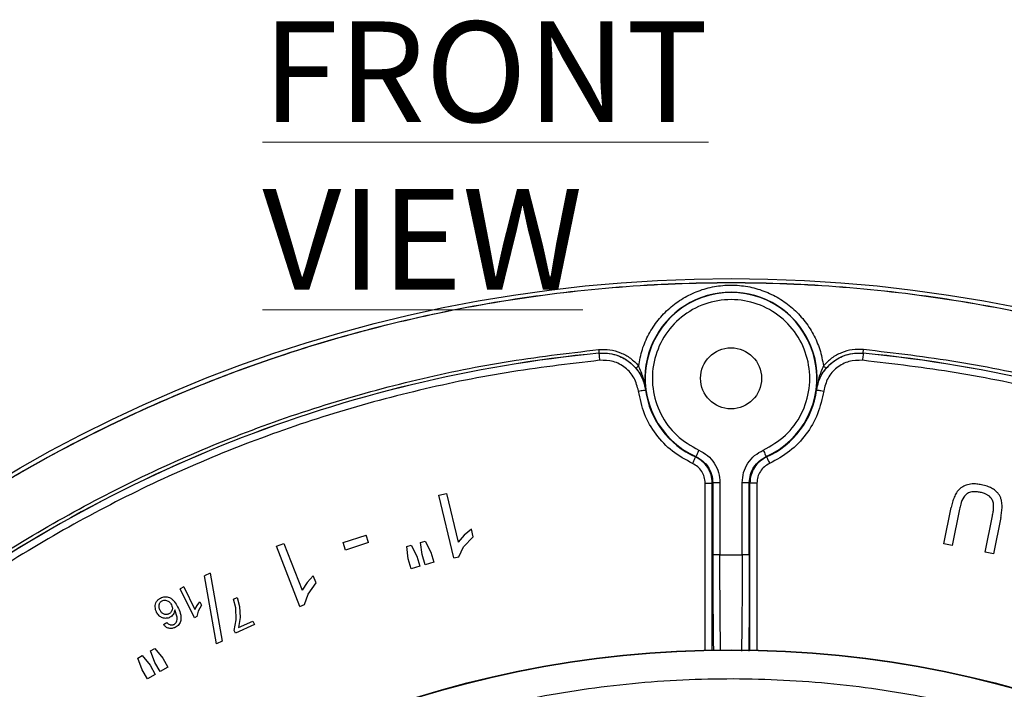
# Model space of a CAD drawing. Units: millimetres. Extents: x 5 to 292, y 5 to 415.
# Drawn here: x 57 to 91, y 206 to 230 of the extents above; entities that cross this region are included whole.
import ezdxf

# ---------------------------------------------------------------- set-up
doc = ezdxf.new("R2010")
doc.units = ezdxf.units.MM
doc.styles.add('SLDTEXTSTYLE0', font='TXT', dxfattribs={"width": 0.605})

msp = doc.modelspace()

# ---------------------------------------------------------------- linework, layer by layer
at = {"color": 7, "linetype": 'Continuous', "lineweight": 25}
for p, q in [((77.1351, 217.9113), (77.1331, 217.9088)), ((86.3822, 217.9113), (86.3842, 217.9088)), ((78.7726, 216.6264), (78.7647, 216.6197)), ((84.7526, 216.6197), (84.7447, 216.6264)), ((80.5136, 214.2763), (80.5286, 214.2888)), ((82.9887, 214.2888), (83.0037, 214.2763)), ((80.8515, 213.3653), (81.1015, 213.3653)), ((81.1015, 213.3653), (81.1191, 213.3766)), ((81.1191, 213.3766), (81.1191, 210.8509)), ((81.369, 213.3766), (81.1191, 213.3766)), ((81.369, 213.3766), (81.369, 210.8509)), ((82.1482, 210.8509), (82.1482, 213.3766)), ((82.3982, 213.3766), (82.1482, 213.3766)), ((82.3982, 210.8509), (82.3982, 213.3766)), ((82.4158, 213.3653), (82.3982, 213.3766)), ((82.6658, 213.3653), (82.4158, 213.3653)), ((71.5315, 212.9391), (71.8002, 213.0034)), ((71.8002, 213.0034), (72.21, 211.2914)), ((72.0575, 210.742), (71.5315, 212.9391)), ((89.2107, 211.2334), (89.4649, 212.5082)), ((89.7566, 212.4485), (89.5027, 211.1751)), ((90.6542, 210.9455), (90.9081, 212.2189)), ((91.2004, 212.1622), (90.9462, 210.8873)), ((72.6698, 211.744), (72.4205, 211.5381)), ((72.732, 211.4842), (72.6698, 211.744)), ((65.8463, 211.1493), (66.1037, 211.2496)), ((66.1037, 211.2496), (66.7431, 209.6095)), ((68.181, 211.2769), (68.9864, 211.5446)), ((68.2687, 211.0133), (68.181, 211.2769)), ((69.074, 211.281), (68.2687, 211.0133)), ((69.074, 211.281), (68.9864, 211.5446)), ((70.8932, 211.2882), (71.0554, 211.3352)), ((70.9463, 210.8577), (70.8932, 211.2882)), ((71.0554, 211.3352), (71.2484, 210.9454)), ((72.4205, 211.5381), (72.21, 211.2914)), ((72.3994, 211.1332), (72.732, 211.4842)), ((66.6669, 209.0444), (65.8463, 211.1493)), ((70.4083, 211.1474), (70.5675, 211.1936)), ((70.4569, 210.7156), (70.4083, 211.1474)), ((70.5675, 211.1936), (70.7591, 210.8033)), ((71.2484, 210.9454), (71.3511, 210.5917)), ((72.2306, 210.7834), (72.3994, 211.1332)), ((89.5027, 211.1751), (89.2107, 211.2334)), ((90.9462, 210.8873), (90.6542, 210.9455)), ((70.5596, 210.3619), (70.4569, 210.7156)), ((70.7591, 210.8033), (70.8618, 210.4496)), ((71.049, 210.5039), (70.9463, 210.8577)), ((71.3511, 210.5917), (71.049, 210.5039)), ((72.0575, 210.742), (72.2306, 210.7834)), ((81.369, 210.8509), (81.1191, 210.8509)), ((81.369, 210.8509), (82.1482, 210.8509)), ((82.3982, 210.8509), (82.1482, 210.8509)), ((63.5297, 210.2136), (63.3292, 210.1171)), ((63.5297, 210.2136), (63.9507, 207.8341)), ((70.8618, 210.4496), (70.5596, 210.3619)), ((63.7516, 207.7383), (63.3292, 210.1171)), ((66.918, 209.8825), (66.7431, 209.6095)), ((67.137, 210.1204), (66.918, 209.8825)), ((66.9523, 209.4785), (67.2339, 209.8716)), ((67.2339, 209.8716), (67.137, 210.1204)), ((62.6048, 209.7252), (62.4808, 209.6643)), ((62.9792, 208.6505), (62.4808, 209.6643)), ((62.6048, 209.7252), (62.9931, 208.9353)), ((63.0686, 209.0788), (63.1676, 209.2066)), ((63.1676, 209.2066), (63.2265, 209.0868)), ((64.3445, 209.2986), (64.4739, 209.3572)), ((64.4242, 208.9951), (64.3445, 209.2986)), ((64.4739, 209.3572), (64.559, 209.0435)), ((66.8328, 209.109), (66.9523, 209.4785)), ((62.3768, 208.6743), (62.2915, 208.9232)), ((62.9931, 208.9353), (63.0686, 209.0788)), ((63.1029, 208.879), (63.0591, 208.6898)), ((63.2265, 209.0868), (63.1029, 208.879)), ((64.4365, 208.5728), (64.4242, 208.9951)), ((64.559, 209.0435), (64.5782, 208.6546)), ((66.6669, 209.0444), (66.8328, 209.109)), ((61.8958, 208.4144), (62.0128, 208.4872)), ((63.0591, 208.6898), (62.9792, 208.6505)), ((64.3678, 208.2079), (64.4365, 208.5728)), ((64.5782, 208.6546), (64.5188, 208.3042)), ((64.5188, 208.3042), (65.0207, 208.5316)), ((65.0207, 208.5316), (65.0754, 208.4107)), ((64.4121, 208.1101), (64.3678, 208.2079)), ((65.0754, 208.4107), (64.4121, 208.1101)), ((63.9507, 207.8341), (63.7516, 207.7383)), ((61.4412, 207.4891), (61.588, 207.5725)), ((61.5927, 207.0827), (61.4412, 207.4891)), ((61.588, 207.5725), (61.8662, 207.2382)), ((61.0022, 207.2397), (61.1463, 207.3216)), ((61.1497, 206.831), (61.0022, 207.2397)), ((61.1463, 207.3216), (61.4232, 206.9864)), ((61.8662, 207.2382), (62.0482, 206.9179)), ((61.3316, 206.5107), (61.1497, 206.831)), ((61.4232, 206.9864), (61.6052, 206.6662)), ((61.7747, 206.7625), (61.5927, 207.0827)), ((62.0482, 206.9179), (61.7747, 206.7625)), ((61.6052, 206.6662), (61.3316, 206.5107))]:
    msp.add_line(p, q, dxfattribs=at)
at = {"color": 8, "linetype": 'Continuous', "lineweight": 25}
for p, q in [((78.4289, 217.3837), (78.5029, 217.2841)), ((80.8515, 207.5187), (80.8515, 213.3653)), ((81.1015, 207.5239), (81.1015, 213.3653)), ((82.4158, 207.5239), (82.4158, 213.3653)), ((82.6658, 213.3653), (82.6658, 207.5187))]:
    msp.add_line(p, q, dxfattribs=at)
at = {"color": 7, "linetype": 'Continuous', "lineweight": 25, "flags": 128}
for points in [[(77.123, 218.0357), (77.1253, 218.0117), (77.1276, 217.9886), (77.1297, 217.9673), (77.1315, 217.9485), (77.133, 217.933), (77.1341, 217.9214), (77.1349, 217.9141), (77.1351, 217.9113)], [(77.1331, 217.9088), (77.1336, 217.9033), (77.135, 217.8886), (77.1373, 217.8654), (77.1403, 217.8344), (77.144, 217.7969), (77.1482, 217.7543), (77.1527, 217.708), (77.1574, 217.66)], [(86.3842, 217.9088), (86.3837, 217.9033), (86.3822, 217.8886), (86.38, 217.8654), (86.3769, 217.8344), (86.3733, 217.7969), (86.3691, 217.7543), (86.3646, 217.708), (86.3599, 217.66)], [(86.3822, 217.9113), (86.3824, 217.9141), (86.3831, 217.9214), (86.3843, 217.933), (86.3858, 217.9485), (86.3876, 217.9673), (86.3897, 217.9886), (86.392, 218.0117), (86.3943, 218.0357)], [(78.5245, 217.4641), (78.5062, 217.4486), (78.4884, 217.4338), (78.4721, 217.42), (78.4577, 217.4079), (78.4458, 217.3979), (78.4368, 217.3904), (78.4311, 217.3856), (78.4289, 217.3837)], [(78.5171, 216.5858), (78.5648, 216.5923), (78.6108, 216.5986), (78.6533, 216.6044), (78.6907, 216.6095), (78.7215, 216.6138), (78.7446, 216.6169), (78.7592, 216.6189), (78.7647, 216.6197)], [(84.7526, 216.6197), (84.7581, 216.6189), (84.7727, 216.6169), (84.7958, 216.6138), (84.8266, 216.6095), (84.864, 216.6044), (84.9064, 216.5986), (84.9524, 216.5923), (85.0002, 216.5858)], [(80.6309, 214.5169), (80.6112, 214.4729), (80.5922, 214.4305), (80.5746, 214.3914), (80.5592, 214.357), (80.5465, 214.3286), (80.5369, 214.3073), (80.5309, 214.2939), (80.5286, 214.2888)], [(82.8863, 214.5169), (82.9061, 214.4729), (82.9251, 214.4305), (82.9427, 214.3914), (82.9581, 214.357), (82.9708, 214.3286), (82.9804, 214.3073), (82.9864, 214.2939), (82.9887, 214.2888)], [(80.5136, 214.2763), (80.5113, 214.2713), (80.5052, 214.2578), (80.4956, 214.2366), (80.4828, 214.2082), (80.4672, 214.1739), (80.4496, 214.1348), (80.4305, 214.0925), (80.4106, 214.0485)], [(83.0037, 214.2763), (83.006, 214.2713), (83.0121, 214.2578), (83.0217, 214.2366), (83.0345, 214.2082), (83.05, 214.1739), (83.0677, 214.1348), (83.0868, 214.0925), (83.1067, 214.0485)]]:
    msp.add_lwpolyline(points, dxfattribs=at)
at = {"color": 7, "linetype": 'Continuous', "lineweight": 25}
for centre, radius in [((81.7586, 170.5298), 49.9913), ((81.7586, 217.0298), 1.0683), ((81.7586, 170.5298), 37), ((81.7586, 170.5298), 36.9866)]:
    msp.add_circle(centre, radius, dxfattribs=at)
for centre, radius, start, end in [((81.7586, 217.0298), 3.0132, 352.30676, 187.69324), ((81.7586, 217.0298), 3.0043, 294.16902, 245.83098), ((81.7586, 170.5298), 47.6066, 95.57331, 127.5523), ((81.7586, 170.5298), 47.6043, 95.57605, 127.54863), ((81.7586, 170.5298), 47.6066, 52.4477, 84.42669), ((81.7586, 170.5298), 47.6043, 52.45137, 84.42395), ((81.7586, 217.0298), 3.0219, 187.79981, 245.66851), ((81.7586, 217.0298), 3.0219, 294.33149, 352.20019)]:
    msp.add_arc(centre, radius, start, end, dxfattribs=at)
for points, knots in [([(31.9086, 170.5298), (31.9382, 171.8349), (31.9975, 174.445), (32.4754, 178.3361), (33.2352, 182.179), (34.3, 185.9501), (35.6558, 189.6262), (37.2963, 193.1845), (39.2108, 196.6031), (41.3877, 199.861), (43.8134, 202.9381), (46.4731, 205.8153), (49.3504, 208.475), (52.4274, 210.9008), (55.6853, 213.0776), (59.1039, 214.9922), (62.6623, 216.6326), (66.3383, 217.9887), (70.1094, 219.0523), (73.9524, 219.8167), (77.8434, 220.2772), (81.7586, 220.4311), (85.6739, 220.2772), (89.5649, 219.8167), (93.4079, 219.0523), (97.179, 217.9887), (100.855, 216.6326), (104.4133, 214.9922), (107.832, 213.0776), (111.0899, 210.9008), (114.1669, 208.475), (117.0442, 205.8153), (119.7039, 202.9381), (122.1296, 199.861), (124.3065, 196.6031), (126.221, 193.1845), (127.8615, 189.6262), (129.2173, 185.9501), (130.2821, 182.179), (131.0419, 178.3361), (131.5198, 174.445), (131.579, 171.8349), (131.6086, 170.5298)], [0, 0, 0, 0, 0.025, 0.05, 0.075, 0.1, 0.125, 0.15, 0.175, 0.2, 0.225, 0.25, 0.275, 0.3, 0.325, 0.35, 0.375, 0.4, 0.425, 0.45, 0.475, 0.5, 0.525, 0.55, 0.575, 0.6, 0.625, 0.65, 0.675, 0.7, 0.725, 0.75, 0.775, 0.8, 0.825, 0.85, 0.875, 0.9, 0.925, 0.95, 0.975, 1, 1, 1, 1]), ([(131.5999, 170.5298), (131.5703, 171.8346), (131.5111, 174.4443), (131.0332, 178.3347), (130.2736, 182.177), (129.209, 185.9474), (127.8534, 189.6228), (126.2132, 193.1805), (124.299, 196.5986), (122.1226, 199.8559), (119.6972, 202.9324), (117.038, 205.8091), (114.1613, 208.4684), (111.0847, 210.8937), (107.8274, 213.0702), (104.4094, 214.9844), (100.8517, 216.6245), (97.1763, 217.9804), (93.4058, 219.0438), (89.5636, 219.8081), (85.6732, 220.2685), (81.7586, 220.4223), (77.8441, 220.2685), (73.9537, 219.8081), (70.1115, 219.0438), (66.341, 217.9804), (62.6656, 216.6245), (59.1079, 214.9844), (55.6899, 213.0702), (52.4325, 210.8937), (49.356, 208.4684), (46.4793, 205.8091), (43.8201, 202.9324), (41.3947, 199.8559), (39.2183, 196.5986), (37.3041, 193.1805), (35.6639, 189.6228), (34.3083, 185.9474), (33.2436, 182.177), (32.484, 178.3347), (32.0062, 174.4443), (31.947, 171.8346), (31.9174, 170.5298)], [0, 0, 0, 0, 0.025, 0.05, 0.075, 0.1, 0.125, 0.15, 0.175, 0.2, 0.225, 0.25, 0.275, 0.3, 0.325, 0.35, 0.375, 0.4, 0.425, 0.45, 0.475, 0.5, 0.525, 0.55, 0.575, 0.6, 0.625, 0.65, 0.675, 0.7, 0.725, 0.75, 0.775, 0.8, 0.825, 0.85, 0.875, 0.9, 0.925, 0.95, 0.975, 1, 1, 1, 1]), ([(78.5245, 217.4641), (78.5605, 217.6567), (78.6324, 218.0414), (78.8698, 218.5819), (79.1918, 219.0735), (79.5988, 219.4992), (80.0747, 219.8454), (80.605, 220.101), (81.1724, 220.2577), (81.7586, 220.3105), (82.3449, 220.2577), (82.9123, 220.101), (83.4426, 219.8454), (83.9185, 219.4992), (84.3254, 219.0735), (84.6475, 218.5819), (84.8849, 218.0415), (84.9568, 217.6567), (84.9927, 217.4641)], [0, 0, 0, 0, 0.0625633, 0.1250082, 0.187503, 0.2500027, 0.3125018, 0.3750011, 0.4375004, 0.4999996, 0.5624988, 0.6249981, 0.6874972, 0.7499965, 0.8124962, 0.8749913, 0.9374219, 1, 1, 1, 1]), ([(82.8863, 214.5169), (83.1584, 214.6729), (83.7026, 214.9849), (84.2617, 215.7641), (84.5436, 216.6675), (84.5042, 217.6179), (84.1512, 218.4995), (83.5241, 219.2133), (82.695, 219.677), (81.7586, 219.8377), (80.8223, 219.677), (79.9932, 219.2133), (79.3661, 218.4995), (79.0131, 217.6179), (78.9737, 216.6675), (79.2555, 215.7641), (79.8147, 214.9849), (80.3588, 214.6729), (80.6309, 214.5169)], [0, 0, 0, 0, 0.06250122, 0.12500038, 0.18750026, 0.25000009, 0.31250012, 0.37500022, 0.43750006, 0.49999996, 0.56249998, 0.62499982, 0.68749992, 0.74999995, 0.81249978, 0.87499962, 0.93749878, 1, 1, 1, 1]), ([(52.6669, 208.3712), (53.5609, 209.0303), (55.3482, 210.3479), (58.1956, 212.081), (61.147, 213.6257), (64.2022, 214.9564), (67.3417, 216.0738), (70.5517, 216.9639), (73.8148, 217.6455), (76.02, 217.9056), (77.123, 218.0357)], [0, 0, 0, 0, 0.1250406, 0.2499932, 0.374984, 0.4999999, 0.6250055, 0.7500069, 0.8749541, 1, 1, 1, 1]), ([(77.123, 218.0357), (77.2545, 218.0393), (77.5176, 218.0466), (77.8996, 217.9361), (78.25, 217.7479), (78.433, 217.5587), (78.5245, 217.4641)], [0, 0, 0, 0, 0.2499161, 0.4998902, 0.7500018, 1, 1, 1, 1]), ([(77.1331, 217.9088), (77.2341, 217.9127), (77.4344, 217.9205), (77.8106, 217.839), (78.2302, 217.6202), (78.5401, 217.2626), (78.7063, 216.9155), (78.7451, 216.7188), (78.7647, 216.6197)], [0, 0, 0, 0, 0.1319952, 0.2617262, 0.5000169, 0.7383231, 0.8680371, 1, 1, 1, 1]), ([(77.1351, 217.9113), (77.2565, 217.9147), (77.4994, 217.9214), (77.8519, 217.819), (78.175, 217.645), (78.3443, 217.4708), (78.4289, 217.3837)], [0, 0, 0, 0, 0.2499957, 0.4999726, 0.7500538, 1, 1, 1, 1]), ([(84.7526, 216.6197), (84.7721, 216.7189), (84.8109, 216.9155), (84.9772, 217.2627), (85.2872, 217.6202), (85.7068, 217.839), (86.0829, 217.9205), (86.2832, 217.9127), (86.3842, 217.9088)], [0, 0, 0, 0, 0.1319921, 0.2617223, 0.5000178, 0.7383221, 0.8680349, 1, 1, 1, 1]), ([(86.3943, 218.0357), (86.2628, 218.0393), (85.9997, 218.0466), (85.6177, 217.9361), (85.2673, 217.7479), (85.0842, 217.5587), (84.9927, 217.4641)], [0, 0, 0, 0, 0.249917, 0.4998908, 0.7500021, 1, 1, 1, 1]), ([(85.0884, 217.3837), (85.1729, 217.4711), (85.3417, 217.6458), (85.6656, 217.8186), (86.0181, 217.9205), (86.2608, 217.9144), (86.3822, 217.9113)], [0, 0, 0, 0, 0.250088, 0.5001012, 0.7501419, 1, 1, 1, 1]), ([(110.8503, 208.3712), (109.9563, 209.0303), (108.1691, 210.3479), (105.3216, 212.0811), (102.3702, 213.6258), (99.3149, 214.9564), (96.1755, 216.0738), (92.9654, 216.964), (89.7024, 217.6455), (87.4973, 217.9056), (86.3943, 218.0357)], [0, 0, 0, 0, 0.1250458, 0.2499931, 0.3749944, 0.5, 0.6250159, 0.750007, 0.8749593, 1, 1, 1, 1]), ([(77.1574, 217.66), (76.0633, 217.5309), (73.876, 217.2728), (70.6395, 216.5968), (67.4555, 215.7138), (64.3415, 214.6054), (61.3109, 213.2856), (58.3834, 211.7535), (55.5589, 210.0345), (53.7861, 208.7277), (52.8993, 208.074)], [0, 0, 0, 0, 0.1250406, 0.249993, 0.3749841, 0.4999999, 0.6250055, 0.750007, 0.8749543, 1, 1, 1, 1]), ([(78.5171, 216.5858), (78.4777, 216.7416), (78.399, 217.0532), (78.0709, 217.4186), (77.6395, 217.6533), (77.3181, 217.6578), (77.1574, 217.66)], [0, 0, 0, 0, 0.2500047, 0.4999793, 0.7499609, 1, 1, 1, 1]), ([(78.7726, 216.6264), (78.7503, 216.7671), (78.706, 217.0478), (78.5849, 217.3256), (78.5245, 217.4641)], [0, 0, 0, 0, 0.501263, 1, 1, 1, 1]), ([(84.9927, 217.4641), (84.9322, 217.3255), (84.8413, 217.1173), (84.7786, 216.8375), (84.756, 216.6968), (84.7447, 216.6264)], [0, 0, 0, 0, 0.4986742, 0.7493289, 1, 1, 1, 1]), ([(84.9927, 217.4641), (85.0046, 217.4541), (85.0229, 217.4388), (85.0449, 217.4202), (85.0601, 217.4075), (85.0724, 217.3971), (85.0845, 217.3869), (85.0869, 217.385), (85.0884, 217.3837)], [0, 0, 0, 0, 0.2400232, 0.3688768, 0.5003329, 0.6317428, 0.7604538, 1, 1, 1, 1]), ([(86.3599, 217.66), (86.1992, 217.6578), (85.8778, 217.6533), (85.4465, 217.4186), (85.1183, 217.0533), (85.0396, 216.7416), (85.0002, 216.5858)], [0, 0, 0, 0, 0.25000315, 0.49997767, 0.74995959, 1, 1, 1, 1]), ([(110.618, 208.074), (109.7313, 208.7277), (107.9584, 210.0345), (105.134, 211.7535), (102.2065, 213.2856), (99.176, 214.6054), (96.0619, 215.7137), (92.8779, 216.5967), (89.6413, 217.2729), (87.454, 217.5309), (86.3599, 217.66)], [0, 0, 0, 0, 0.1250405, 0.249993, 0.374984, 0.5, 0.6250055, 0.7500069, 0.8749542, 1, 1, 1, 1]), ([(78.5029, 217.2841), (78.5144, 217.2689), (78.5824, 217.1793), (78.6709, 217.0032), (78.7424, 216.8008), (78.7646, 216.6726), (78.7726, 216.6264)], [0, 0, 0, 0, 0.0714913, 0.4215692, 0.7917791, 1, 1, 1, 1]), ([(84.7447, 216.6264), (84.7448, 216.6269), (84.7455, 216.6317), (84.7481, 216.6487), (84.7694, 216.7762), (84.8244, 216.9622), (84.9367, 217.1759), (85.0219, 217.302), (85.0709, 217.3622), (85.0884, 217.3837)], [0, 0, 0, 0, 0.0018857, 0.0185439, 0.0664381, 0.4997553, 0.7497838, 0.9104177, 1, 1, 1, 1]), ([(80.4106, 214.0485), (80.1678, 214.1804), (79.6822, 214.444), (79.112, 215.0546), (78.6889, 215.775), (78.5743, 216.3155), (78.5171, 216.5858)], [0, 0, 0, 0, 0.2499786, 0.5000009, 0.75002202, 1, 1, 1, 1]), ([(85.0002, 216.5858), (84.9429, 216.3155), (84.8284, 215.775), (84.4053, 215.0546), (83.8351, 214.444), (83.3495, 214.1804), (83.1067, 214.0485)], [0, 0, 0, 0, 0.24997798, 0.4999991, 0.7500214, 1, 1, 1, 1]), ([(80.6309, 214.5169), (80.7361, 214.4588), (80.9465, 214.3426), (81.1812, 214.0641), (81.3392, 213.7358), (81.3591, 213.4964), (81.369, 213.3766)], [0, 0, 0, 0, 0.2499367, 0.5000467, 0.7500934, 1, 1, 1, 1]), ([(82.1482, 213.3766), (82.1582, 213.4964), (82.1781, 213.7359), (82.3361, 214.0641), (82.5709, 214.3426), (82.7812, 214.4588), (82.8863, 214.5169)], [0, 0, 0, 0, 0.2499365, 0.5000473, 0.7500935, 1, 1, 1, 1]), ([(80.8515, 213.3653), (80.8456, 213.4369), (80.8337, 213.5803), (80.7394, 213.7768), (80.5991, 213.9437), (80.4734, 214.0136), (80.4106, 214.0485)], [0, 0, 0, 0, 0.2499139, 0.4999983, 0.7500863, 1, 1, 1, 1]), ([(81.1015, 213.3653), (81.0928, 213.4606), (81.0756, 213.6512), (80.9506, 213.913), (80.7635, 214.1348), (80.5969, 214.2291), (80.5136, 214.2763)], [0, 0, 0, 0, 0.2500391, 0.4999229, 0.7498847, 1, 1, 1, 1]), ([(80.5286, 214.2888), (80.6126, 214.2422), (80.7805, 214.1488), (80.9687, 213.9264), (81.0946, 213.6638), (81.1109, 213.4724), (81.1191, 213.3766)], [0, 0, 0, 0, 0.2499619, 0.5000609, 0.7500806, 1, 1, 1, 1]), ([(82.3982, 213.3766), (82.4064, 213.4724), (82.4228, 213.6638), (82.5487, 213.9265), (82.7367, 214.149), (82.9047, 214.2422), (82.9887, 214.2888)], [0, 0, 0, 0, 0.2499601, 0.5000635, 0.7500802, 1, 1, 1, 1]), ([(83.0037, 214.2763), (82.9204, 214.2292), (82.7538, 214.1349), (82.5668, 213.9131), (82.4418, 213.6513), (82.4245, 213.4606), (82.4158, 213.3653)], [0, 0, 0, 0, 0.2500334, 0.4999157, 0.7498825, 1, 1, 1, 1]), ([(83.1067, 214.0485), (83.0439, 214.0136), (82.9181, 213.9437), (82.7779, 213.7768), (82.6836, 213.5803), (82.6717, 213.4369), (82.6658, 213.3653)], [0, 0, 0, 0, 0.2499137, 0.4999969, 0.7500861, 1, 1, 1, 1]), ([(90.5207, 213.3056), (90.4673, 213.3145), (90.3604, 213.3325), (90.177, 213.3383), (90.0529, 213.3053), (89.9816, 213.2863)], [0, 0, 0, 0, 0.2980343, 0.5964277, 1, 1, 1, 1]), ([(89.6459, 213.0213), (89.6185, 212.9711), (89.5612, 212.8663), (89.5055, 212.6918), (89.4785, 212.5696), (89.4649, 212.5082)], [0, 0, 0, 0, 0.3131377, 0.6547889, 1, 1, 1, 1]), ([(89.9816, 213.2863), (89.9453, 213.2709), (89.8751, 213.2411), (89.7532, 213.1601), (89.6882, 213.076), (89.6459, 213.0213)], [0, 0, 0, 0, 0.2721297, 0.5265974, 1, 1, 1, 1]), ([(90.0056, 212.9826), (89.9691, 212.9463), (89.8685, 212.8462), (89.8026, 212.6504), (89.7697, 212.5059), (89.7566, 212.4485)], [0, 0, 0, 0, 0.2551815, 0.7039078, 1, 1, 1, 1]), ([(90.4937, 213.0371), (90.4439, 213.0452), (90.3268, 213.0645), (90.1532, 213.0613), (90.0489, 213.0057), (90.0056, 212.9826)], [0, 0, 0, 0, 0.3020568, 0.7104085, 1, 1, 1, 1]), ([(90.7986, 212.9002), (90.7727, 212.9198), (90.7211, 212.9591), (90.6182, 213.0068), (90.5402, 213.0258), (90.4937, 213.0371)], [0, 0, 0, 0, 0.2877956, 0.5752643, 1, 1, 1, 1]), ([(91.0068, 213.0979), (90.9635, 213.129), (90.8769, 213.1912), (90.7116, 213.2605), (90.5903, 213.2891), (90.5207, 213.3056)], [0, 0, 0, 0, 0.299435, 0.5981629, 1, 1, 1, 1]), ([(91.2272, 212.733), (91.2178, 212.7703), (91.1919, 212.8728), (91.1145, 213.0001), (91.0358, 213.0716), (91.0068, 213.0979)], [0, 0, 0, 0, 0.2656995, 0.7297782, 1, 1, 1, 1]), ([(90.94, 212.6539), (90.9342, 212.6787), (90.9178, 212.7481), (90.8684, 212.8343), (90.8168, 212.883), (90.7986, 212.9002)], [0, 0, 0, 0, 0.2647045, 0.7395537, 1, 1, 1, 1]), ([(90.9081, 212.2189), (90.9169, 212.2672), (90.9344, 212.3627), (90.9525, 212.5083), (90.9442, 212.605), (90.94, 212.6539)], [0, 0, 0, 0, 0.3364988, 0.6653271, 1, 1, 1, 1]), ([(91.2004, 212.1622), (91.211, 212.2211), (91.233, 212.3441), (91.251, 212.5358), (91.2352, 212.6668), (91.2272, 212.733)], [0, 0, 0, 0, 0.3127447, 0.652769, 1, 1, 1, 1]), ([(61.6051, 209.0313), (61.6065, 209.0636), (61.6091, 209.1273), (61.6381, 209.1841), (61.6523, 209.2121)], [0, 0, 0, 0, 0.5072599, 1, 1, 1, 1]), ([(61.6523, 209.2121), (61.6707, 209.2378), (61.7078, 209.2897), (61.7628, 209.3221), (61.7906, 209.3385)], [0, 0, 0, 0, 0.4946573, 1, 1, 1, 1]), ([(61.744, 209.1068), (61.7481, 209.1206), (61.7561, 209.1481), (61.7787, 209.1849), (61.8078, 209.2168), (61.8325, 209.2314), (61.845, 209.2388)], [0, 0, 0, 0, 0.2509323, 0.5001654, 0.7479386, 1, 1, 1, 1]), ([(61.7906, 209.3385), (61.8153, 209.35), (61.8637, 209.3725), (61.943, 209.3853), (62.0231, 209.3821), (62.0736, 209.3648), (62.099, 209.3561)], [0, 0, 0, 0, 0.2543432, 0.5000758, 0.748307, 1, 1, 1, 1]), ([(61.845, 209.2388), (61.8636, 209.2468), (61.9009, 209.263), (61.9416, 209.2621), (61.962, 209.2617)], [0, 0, 0, 0, 0.4980123, 1, 1, 1, 1]), ([(61.962, 209.2617), (61.9839, 209.2581), (62.0281, 209.2508), (62.065, 209.2252), (62.0837, 209.2123)], [0, 0, 0, 0, 0.4933764, 1, 1, 1, 1]), ([(62.0837, 209.2123), (62.1015, 209.1968), (62.1372, 209.1659), (62.1611, 209.1251), (62.1731, 209.1047)], [0, 0, 0, 0, 0.4992691, 1, 1, 1, 1]), ([(62.099, 209.3561), (62.1316, 209.3387), (62.1968, 209.3038), (62.2974, 209.1938), (62.3522, 209.098), (62.3886, 209.0341)], [0, 0, 0, 0, 0.2497522, 0.5002719, 1, 1, 1, 1]), ([(61.6551, 208.835), (61.6408, 208.8664), (61.6123, 208.9289), (61.6075, 208.9973), (61.6051, 209.0313)], [0, 0, 0, 0, 0.5030846, 1, 1, 1, 1]), ([(61.8625, 208.647), (61.8402, 208.6561), (61.796, 208.6744), (61.7189, 208.7331), (61.6806, 208.7942), (61.6551, 208.835)], [0, 0, 0, 0, 0.2516722, 0.5007736, 1, 1, 1, 1]), ([(61.7765, 208.9075), (61.7626, 208.9392), (61.7416, 208.9866), (61.7352, 209.0559), (61.7411, 209.0898), (61.744, 209.1068)], [0, 0, 0, 0, 0.49963197, 0.74952584, 1, 1, 1, 1]), ([(61.9162, 208.7734), (61.9011, 208.7801), (61.8709, 208.7936), (61.8194, 208.8364), (61.7937, 208.8791), (61.7765, 208.9075)], [0, 0, 0, 0, 0.24930245, 0.5003502, 1, 1, 1, 1]), ([(62.1964, 208.9186), (62.1914, 208.9045), (62.1815, 208.8766), (62.1563, 208.8397), (62.1249, 208.8079), (62.0992, 208.793), (62.0862, 208.7855)], [0, 0, 0, 0, 0.2507105, 0.4999891, 0.7478597, 1, 1, 1, 1]), ([(62.1731, 209.1047), (62.1857, 209.075), (62.2046, 209.0305), (62.2072, 208.9656), (62.2, 208.9343), (62.1964, 208.9186)], [0, 0, 0, 0, 0.49931463, 0.7486009, 1, 1, 1, 1]), ([(62.2915, 208.9232), (62.2873, 208.8948), (62.279, 208.8389), (62.2497, 208.7905), (62.2353, 208.7667)], [0, 0, 0, 0, 0.5078103, 1, 1, 1, 1]), ([(62.3886, 209.0341), (62.4238, 208.959), (62.4767, 208.8462), (62.513, 208.6821), (62.5045, 208.5991), (62.5002, 208.5577)], [0, 0, 0, 0, 0.4997282, 0.7501979, 1, 1, 1, 1]), ([(62.1179, 208.6645), (62.0977, 208.6553), (62.0577, 208.6369), (61.9921, 208.6266), (61.9259, 208.6283), (61.8837, 208.6407), (61.8625, 208.647)], [0, 0, 0, 0, 0.2521268, 0.4999713, 0.7492244, 1, 1, 1, 1]), ([(62.0862, 208.7855), (62.0729, 208.7794), (62.0462, 208.7671), (62.0027, 208.7598), (61.9584, 208.7606), (61.9303, 208.7691), (61.9162, 208.7734)], [0, 0, 0, 0, 0.250816, 0.5000099, 0.7477918, 1, 1, 1, 1]), ([(62.0128, 208.4872), (62.0283, 208.4695), (62.0571, 208.4365), (62.0958, 208.4163), (62.1138, 208.4069)], [0, 0, 0, 0, 0.5375863, 1, 1, 1, 1]), ([(62.2353, 208.7667), (62.2188, 208.7461), (62.1859, 208.7049), (62.1405, 208.678), (62.1179, 208.6645)], [0, 0, 0, 0, 0.5008029, 1, 1, 1, 1]), ([(62.2634, 208.4175), (62.2815, 208.4284), (62.3174, 208.4499), (62.3388, 208.4858), (62.3494, 208.5035)], [0, 0, 0, 0, 0.5054506, 1, 1, 1, 1]), ([(62.5002, 208.5577), (62.4932, 208.5313), (62.4794, 208.4791), (62.4355, 208.4108), (62.3786, 208.3532), (62.3319, 208.3264), (62.3082, 208.3128)], [0, 0, 0, 0, 0.2530843, 0.4999638, 0.7466958, 1, 1, 1, 1]), ([(62.3494, 208.5035), (62.3597, 208.5303), (62.381, 208.5852), (62.3782, 208.6441), (62.3768, 208.6743)], [0, 0, 0, 0, 0.4876213, 1, 1, 1, 1]), ([(62.0812, 208.2791), (62.0625, 208.285), (62.0251, 208.2966), (61.9577, 208.3381), (61.9206, 208.3839), (61.8958, 208.4144)], [0, 0, 0, 0, 0.251187, 0.500593, 1, 1, 1, 1]), ([(62.3082, 208.3128), (62.2719, 208.2967), (62.1993, 208.2645), (62.1206, 208.2743), (62.0812, 208.2791)], [0, 0, 0, 0, 0.5006227, 1, 1, 1, 1]), ([(62.1138, 208.4069), (62.1262, 208.4032), (62.151, 208.3957), (62.1899, 208.395), (62.2282, 208.4013), (62.2516, 208.4121), (62.2634, 208.4175)], [0, 0, 0, 0, 0.2522109, 0.5000111, 0.7492208, 1, 1, 1, 1]), ([(45.938, 167.0761), (45.8581, 168.2522), (45.6983, 170.603), (45.8992, 174.1375), (46.42, 177.6343), (47.288, 181.0639), (48.4861, 184.3919), (50.0052, 187.5865), (51.8299, 190.6167), (53.9429, 193.4535), (56.3237, 196.0695), (58.9495, 198.4396), (61.795, 200.5409), (64.8328, 202.3532), (68.0335, 203.859), (71.3664, 205.0438), (74.7994, 205.8962), (78.2994, 206.408), (81.8328, 206.5743), (85.3654, 206.3935), (88.8633, 205.8673), (92.2928, 205.0007), (95.6208, 203.8022), (98.8153, 202.2833), (101.8456, 200.4585), (104.6824, 198.3456), (107.2984, 195.9647), (109.6685, 193.3389), (111.7698, 190.4934), (113.5817, 187.4556), (115.0889, 184.2551), (116.2682, 180.9222), (117.1407, 177.4912), (117.433, 175.1531), (117.5793, 173.9834)], [0, 0, 0, 0, 0.0312654, 0.0625005, 0.09375, 0.1250002, 0.1562501, 0.1875002, 0.2187501, 0.2500001, 0.2812501, 0.3125001, 0.3437501, 0.3750001, 0.40625, 0.4375, 0.46875, 0.5, 0.53125, 0.5625, 0.5937499, 0.6249999, 0.6562499, 0.6874999, 0.7187499, 0.7499999, 0.7812499, 0.8124998, 0.8437498, 0.8749998, 0.90625, 0.9374995, 0.9687334, 1, 1, 1, 1])]:
    msp.add_open_spline(points, degree=3, knots=knots, dxfattribs=at)
at = {"color": 8, "linetype": 'Continuous', "lineweight": 25}
for points, knots in [([(81.1191, 210.8509), (81.1194, 210.507), (81.1201, 209.8191), (81.1256, 208.8327), (81.1325, 208.0452), (81.1385, 207.6476), (81.1406, 207.5091)], [0, 0, 0, 0, 0.28291132, 0.56592035, 0.84890805, 1, 1, 1, 1]), ([(81.3931, 207.5027), (81.39, 207.6982), (81.3828, 208.1432), (81.3754, 208.9694), (81.37, 209.8998), (81.3694, 210.5368), (81.369, 210.8509)], [0, 0, 0, 0, 0.2116312, 0.481672, 0.744462, 1, 1, 1, 1]), ([(82.1482, 210.8509), (82.1479, 210.5368), (82.1472, 209.8999), (82.1419, 208.9693), (82.1344, 208.1363), (82.1271, 207.6854), (82.1239, 207.4839)], [0, 0, 0, 0, 0.2538492, 0.5149168, 0.78320119, 1, 1, 1, 1]), ([(82.3982, 210.8509), (82.3979, 210.507), (82.3972, 209.8192), (82.3917, 208.8325), (82.3847, 208.0336), (82.3785, 207.626), (82.3762, 207.4774)], [0, 0, 0, 0, 0.2797515, 0.559584, 0.8394378, 1, 1, 1, 1])]:
    msp.add_open_spline(points, degree=3, knots=knots, dxfattribs=at)

# ---------------------------------------------------------------- texts
at = {"color": 7, "linetype": 'Continuous', "lineweight": 0, "insert": (65.3563, 229.5207), "char_height": 3.519089, "attachment_point": 1, "style": 'SLDTEXTSTYLE0'}
msp.add_mtext('\\LFRONT VIEW', dxfattribs=at)

doc.saveas('drawing.dxf')
